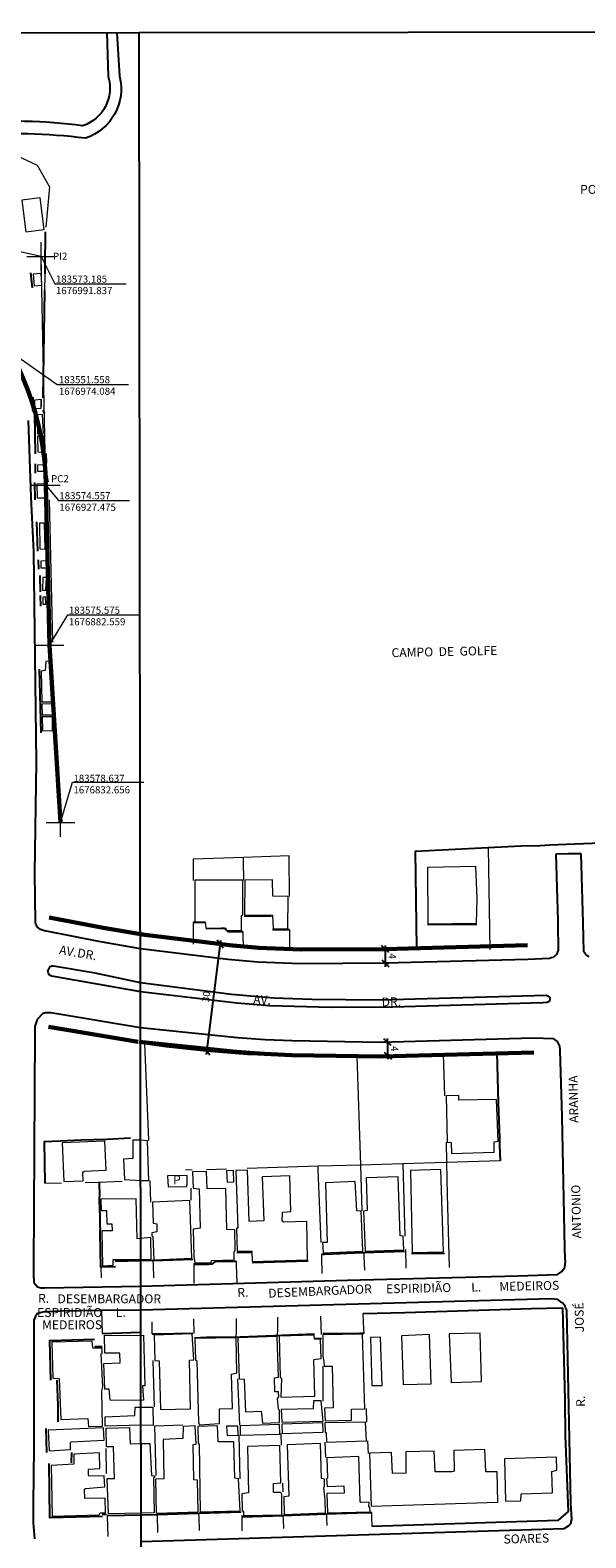
# Model space of a CAD drawing. Extents: x 183118 to 185559, y 1674142 to 1677090.
# Drawn here: x 183570 to 183726, y 1676632 to 1677055 of the extents above; entities that cross this region are included whole.
import ezdxf
from ezdxf.enums import TextEntityAlignment as Align

# ---------------------------------------------------------------- set-up
doc = ezdxf.new("R2010")
doc.units = 0
doc.header["$LTSCALE"] = 10
doc.header["$MEASUREMENT"] = 0
doc.header["$PDMODE"] = 2
doc.header["$PDSIZE"] = 4
doc.layers.get('Defpoints').update_dxf_attribs({"linetype": 'CONTINUOUS'})
for name, color, linetype, lineweight in [('Cotas_Coordenadas', 7, 'CONTINUOUS', 20), ('Linhas de Cota', 7, 'CONTINUOUS', 5), ('Traçado_Viário', 7, 'CONTINUOUS', 60), ('V-EDIFICACAO', 2, 'CONTINUOUS', 5), ('V-LOTE', 1, 'CONTINUOUS', 9)]:
    doc.layers.add(name, color=color, linetype=linetype, lineweight=lineweight)
for name, color, linetype in [('V-CANTEIRO', 6, 'CONTINUOUS'), ('V-NOME_DOS_LOGRADOUROS', 7, 'CONTINUOUS'), ('V-QUADRA', 2, 'CONTINUOUS'), ('V-REFERENCIA', 84, 'CONTINUOUS'), ('V-TESTADA', 6, 'CONTINUOUS')]:
    doc.layers.add(name, color=color, linetype=linetype)
doc.layers.add('X-LIMITE_1000', color=4, linetype='CONTINUOUS', plot=False)
doc.layers.add('X-LIMITE_5000', color=3, linetype='CONTINUOUS', plot=False)
doc.styles.get("Standard").update_dxf_attribs({"font": 'ARIAL.TTF'})
doc.dimstyles.get("Standard").update_dxf_attribs({"dimtxt": 1.5, "dimasz": 1.5, "dimexe": 0.18, "dimexo": 0.0625, "dimgap": 0.09, "dimtad": 0, "dimzin": 0, "dimdsep": 46, "dimtxsty": 'Standard', "dimblk": 'OBLIQUE', "dimcen": 0, "dimse1": 1, "dimse2": 1, "dimsd1": 1, "dimsd2": 1, "dimadec": 0, "dimazin": 0, "dimtfac": 1, "dimtofl": 0, "dimtmove": 0, "dimatfit": 3, "dimfxl": 0, "dimtolj": 1, "dimtzin": 0, "dimarcsym": 0})

# ---------------------------------------------------------------- blocks, each defined once
blk = doc.blocks.new('_Oblique')
at = {"layer": 'Linhas de Cota', "color": 0, "linetype": 'Continuous', "lineweight": -2}
blk.add_line((-0.5, -0.5), (0.5, 0.5), dxfattribs=at)
blk = doc.blocks.new('*D14')
at = {"layer": 'Cotas_Coordenadas', "color": 0, "lineweight": -2}
for p, q in [((183669.92, 1676798.11), (183669.96, 1676792.11)), ((183669.99, 1676797.11), (183670.93, 1676797.12)), ((183670.01, 1676793.11), (183670.95, 1676793.12))]:
    blk.add_line(p, q, dxfattribs=at)
at = {"layer": 'Defpoints', "color": 0}
for p in [(183669.93, 1676797.11), (183669.95, 1676793.11), (183669.95, 1676793.11)]:
    blk.add_point(p, dxfattribs=at)
at = {"layer": 'Cotas_Coordenadas', "color": 0, "lineweight": -2, "xscale": 2, "yscale": 2, "zscale": 2}
for p, rotation in [((183669.93, 1676797.11), 90.28985813218644), ((183669.95, 1676793.11), 270.2898581321865)]:
    blk.add_blockref('_Oblique', p, dxfattribs=dict(at, rotation=rotation))
at = {"layer": 'Cotas_Coordenadas', "color": 0, "insert": (183671.94, 1676795.12), "char_height": 2, "attachment_point": 5, "rotation": 270.2899}
blk.add_mtext('\\A1;4', dxfattribs=at)
blk = doc.blocks.new('*D15')
at = {"layer": 'Cotas_Coordenadas', "color": 0, "lineweight": -2}
for p, q in [((183670.48, 1676770.93), (183669.54, 1676770.91)), ((183670.52, 1676771.93), (183670.66, 1676766.16)), ((183670.57, 1676767.16), (183669.64, 1676767.14))]:
    blk.add_line(p, q, dxfattribs=at)
at = {"layer": 'Defpoints', "color": 0}
for p in [(183670.54, 1676770.93), (183670.64, 1676767.16), (183670.64, 1676767.16)]:
    blk.add_point(p, dxfattribs=at)
at = {"layer": 'Cotas_Coordenadas', "color": 0, "lineweight": -2, "xscale": 2, "yscale": 2, "zscale": 2}
for p, rotation in [((183670.54, 1676770.93), 91.40918922424206), ((183670.64, 1676767.16), 271.409189224242)]:
    blk.add_blockref('_Oblique', p, dxfattribs=dict(at, rotation=rotation))
at = {"layer": 'Cotas_Coordenadas', "color": 0, "insert": (183672.59, 1676769.1), "char_height": 2, "attachment_point": 5, "rotation": 271.4092}
blk.add_mtext('\\A1;4', dxfattribs=at)
blk = doc.blocks.new('*D16')
at = {"layer": 'Cotas_Coordenadas', "color": 0, "lineweight": -2}
for p, q in [((183623.64, 1676799.5), (183619.59, 1676767.47)), ((183623.47, 1676798.52), (183622.53, 1676798.64)), ((183619.67, 1676768.47), (183618.72, 1676768.59))]:
    blk.add_line(p, q, dxfattribs=at)
at = {"layer": 'Defpoints', "color": 0}
for p in [(183623.53, 1676798.51), (183619.72, 1676768.46), (183619.73, 1676768.46)]:
    blk.add_point(p, dxfattribs=at)
at = {"layer": 'Cotas_Coordenadas', "color": 0, "lineweight": -2, "xscale": 2, "yscale": 2, "zscale": 2}
for p, rotation in [((183623.52, 1676798.51), 82.7881899169448), ((183619.72, 1676768.46), 262.7881899169448)]:
    blk.add_blockref('_Oblique', p, dxfattribs=dict(at, rotation=rotation))
at = {"layer": 'Cotas_Coordenadas', "color": 0, "insert": (183619.61, 1676783.74), "char_height": 2, "attachment_point": 5, "rotation": 82.7882}
blk.add_mtext('\\A1;30', dxfattribs=at)

msp = doc.modelspace()

# ---------------------------------------------------------------- linework, layer by layer
at = {"layer": 'Linhas de Cota', "ltscale": 0.15}
for p, q in [((183573.185, 1676991.837), (183510.262, 1677005.799)), ((183574.557, 1676927.475), (183573.185, 1676991.837))]:
    msp.add_line(p, q, dxfattribs=at)
at = {"layer": 'Linhas de Cota'}
for p, q in [((183573.185, 1676991.837), (183577.0957, 1676984.1514)), ((183577.0957, 1676984.1514), (183597.0957, 1676984.1514)), ((183551.558, 1676974.084), (183577.7552, 1676955.8302)), ((183577.7552, 1676955.8302), (183597.7552, 1676955.8302)), ((183574.557, 1676927.475), (183578.0849, 1676923.2279)), ((183578.0849, 1676923.2279), (183598.0849, 1676923.2279)), ((183575.575, 1676882.559), (183580.7221, 1676891.0987)), ((183580.7221, 1676891.0987), (183600.7221, 1676891.0987)), ((183578.637, 1676832.656), (183582.0409, 1676844.0065)), ((183582.0409, 1676844.0065), (183602.0409, 1676844.0065))]:
    msp.add_line(p, q, dxfattribs=at)
for p in [(183573.185, 1676991.837), (183574.557, 1676927.475), (183575.575, 1676882.559), (183578.637, 1676832.656)]:
    msp.add_point(p, dxfattribs=at)
at = {"layer": 'Traçado_Viário'}
for p, q in [((183575.575, 1676882.559), (183574.557, 1676927.475)), ((183578.637, 1676832.656), (183575.575, 1676882.559)), ((183590.1582, 1676803.1975), (183575.4982, 1676806.0275)), ((183601.7998, 1676801.1601), (183590.0898, 1676803.2101)), ((183626.2154, 1676798.1804), (183601.5954, 1676801.1904)), ((183634.4521, 1676797.4336), (183626.0921, 1676798.1936)), ((183646.3815, 1676796.9871), (183634.2415, 1676797.4471)), ((183669.9298, 1676797.1099), (183646.2098, 1676796.9899)), ((183600.4748, 1676771.0357), (183575.2748, 1676775.2857)), ((183628, 1676768.1911), (183600.73, 1676771.0011)), ((183635.8716, 1676767.6397), (183628.1316, 1676768.1797)), ((183711.6769, 1676768.0314), (183668.6569, 1676766.8814)), ((183643.5817, 1676767.3135), (183635.9817, 1676767.6335)), ((183668.4807, 1676766.8806), (183643.6807, 1676767.3106))]:
    msp.add_line(p, q, dxfattribs=at)
msp.add_lwpolyline([(183709.9513, 1676798.1985), (183669.8413, 1676797.1085)], dxfattribs=at)
msp.add_arc((183492.5735, 1676925.7274), 82.0021, 1.221185, 77.542936, dxfattribs=at)
at = {"layer": 'V-CANTEIRO'}
msp.add_lwpolyline([(183575.15, 1676790.5), (183575.31, 1676790.06), (183576.13, 1676789.55), (183601.13, 1676785.17), (183628.26, 1676781.98), (183637.45, 1676781.28), (183654.72, 1676780.8), (183671.96, 1676780.9), (183714.25, 1676782.09), (183715.49, 1676782.16), (183716.21, 1676782.6), (183716.32, 1676782.99), (183716.3, 1676783.21), (183716.27, 1676783.49), (183715.77, 1676783.89), (183715.26, 1676784.04), (183668.32, 1676782.77), (183649.3, 1676782.95), (183638.66, 1676783.33), (183626.76, 1676784.37), (183601.13, 1676787.59), (183588.38, 1676790.29), (183576.66, 1676792.27), (183576.19, 1676792.32), (183575.59, 1676792.03), (183574.99, 1676790.94)], close=True, dxfattribs=at)
at = {"layer": 'V-EDIFICACAO'}
for points in [[(183567.82, 1677007.61), (183568.88, 1676998.69), (183574.02, 1676999.36), (183572.93, 1677008.3), (183567.82, 1677007.61)], [(183570.96, 1676986.84), (183571.22, 1676983.52), (183573.44, 1676983.75), (183573.18, 1676987.05), (183570.96, 1676986.84)], [(183573.19, 1676950.74), (183573.08, 1676949.08), (183571.48, 1676948.98), (183571.4, 1676951.55), (183573.17, 1676951.66), (183573.19, 1676950.74), (183573.25, 1676951.71), (183573.21, 1676949.56)], [(183572.07, 1676947.27), (183572.19, 1676941.98), (183573.84, 1676942), (183573.62, 1676947.36), (183572.07, 1676947.27)], [(183572.17, 1676941.33), (183572.32, 1676936.88), (183573.94, 1676936.84), (183573.9, 1676941.39), (183572.17, 1676941.33)], [(183572.17, 1676933.16), (183572.19, 1676931.42), (183574.11, 1676931.45), (183574.05, 1676933.25), (183572.17, 1676933.16)], [(183572, 1676927.83), (183572.08, 1676923.92), (183574.87, 1676923.95), (183574.81, 1676927.88), (183572, 1676927.83)], [(183572.73, 1676916.79), (183572.86, 1676909.63), (183574.37, 1676909.53), (183574.12, 1676916.87), (183572.73, 1676916.79)], [(183573.13, 1676906.18), (183573.14, 1676904.3), (183574.93, 1676904.32), (183574.87, 1676906.21), (183573.13, 1676906.18)], [(183573.68, 1676901.58), (183573.59, 1676897.98), (183574.55, 1676898.02), (183574.68, 1676901.54), (183573.68, 1676901.58)], [(183573.68, 1676896.06), (183573.68, 1676894.05), (183574.49, 1676894.04), (183574.42, 1676896.1), (183573.68, 1676896.06)], [(183574.33, 1676875.41), (183573.19, 1676875.23), (183573.4, 1676866.63), (183576.31, 1676866.58), (183576.06, 1676878.05), (183574.49, 1676877.92), (183574.33, 1676875.41)], [(183573.41, 1676865.94), (183573.49, 1676862.93), (183576.46, 1676862.93), (183576.43, 1676866.09), (183573.41, 1676865.94)], [(183573.49, 1676862.35), (183573.61, 1676858.46), (183576.43, 1676858.55), (183576.44, 1676862.37), (183573.49, 1676862.35)], [(183681.8, 1676820.05), (183681.93, 1676804.16), (183695.63, 1676804.35), (183695.78, 1676811.28), (183695.43, 1676820.33), (183681.8, 1676820.05)], [(183616.46, 1676816.44), (183616.39, 1676804.88), (183619.34, 1676804.8), (183619.53, 1676803.02), (183625.03, 1676803.08), (183625.32, 1676802.33), (183629.51, 1676802.35), (183629.55, 1676806.56), (183629.87, 1676806.73), (183629.89, 1676816.5), (183616.46, 1676816.44)], [(183630.45, 1676816.47), (183630.41, 1676806.69), (183638.28, 1676806.66), (183638.43, 1676802.84), (183642.55, 1676802.84), (183642.64, 1676811.92), (183638.32, 1676812), (183638.21, 1676816.55), (183630.45, 1676816.47)], [(183690.65, 1676754.67), (183690.59, 1676755.95), (183687.08, 1676755.84), (183687.4, 1676742.87), (183688.47, 1676742.74), (183688.58, 1676739.65), (183700.6, 1676740.06), (183700.57, 1676742.95), (183701.66, 1676743.11), (183701.26, 1676754.81), (183690.65, 1676754.67)], [(183579.16, 1676742.64), (183579.57, 1676731.8), (183585.02, 1676731.99), (183584.96, 1676734.41), (183585.28, 1676734.68), (183591.48, 1676734.93), (183591.12, 1676743.1), (183579.16, 1676742.64)], [(183601.19, 1676743.36), (183598.96, 1676743.41), (183598.96, 1676738.21), (183596.36, 1676738.06), (183596.66, 1676732.34), (183601.21, 1676732.09), (183603.5, 1676732.05), (183603.12, 1676743.23), (183601.19, 1676743.36)], [(183615.79, 1676734.46), (183615.97, 1676729.86), (183617.62, 1676729.73), (183617.93, 1676718.61), (183615.97, 1676718.41), (183616.13, 1676710.72), (183616.41, 1676708.88), (183621.04, 1676708.93), (183621.1, 1676709.54), (183627.52, 1676709.74), (183627.49, 1676711.86), (183627.8, 1676712.6), (183627.63, 1676718.15), (183625.42, 1676718.24), (183625.14, 1676729.78), (183619.91, 1676729.74), (183619.73, 1676734.56), (183615.79, 1676734.46)], [(183625.35, 1676734.75), (183625.47, 1676731.59), (183627.36, 1676731.69), (183627.3, 1676734.84), (183625.35, 1676734.75)], [(183635.34, 1676733.08), (183635.77, 1676720.7), (183631.7, 1676720.5), (183631.19, 1676734.93), (183627.92, 1676734.83), (183628.48, 1676718.64), (183628.17, 1676718.62), (183628.36, 1676712.16), (183632.46, 1676712.17), (183632.55, 1676709.29), (183648.1, 1676709.78), (183647.86, 1676720.5), (183641.46, 1676720.35), (183640.94, 1676720.6), (183641.1, 1676723.15), (183643.42, 1676723.35), (183643.15, 1676733.34), (183635.34, 1676733.08)], [(183677, 1676734.9), (183677.55, 1676711.77), (183686.28, 1676712.01), (183685.56, 1676735.17), (183677, 1676734.9)], [(183614.26, 1676731.44), (183614.23, 1676733.41), (183608.77, 1676733.34), (183608.91, 1676730.31), (183614.21, 1676730.33), (183614.26, 1676731.44)], [(183653.17, 1676731.44), (183653.61, 1676714.64), (183652.32, 1676714.61), (183652.47, 1676711.71), (183663.69, 1676712.16), (183663.22, 1676723.45), (183661.92, 1676723.52), (183661.46, 1676731.77), (183653.17, 1676731.44)], [(183664.55, 1676732.76), (183664.87, 1676723.63), (183663.82, 1676723.47), (183664.29, 1676712.15), (183675.16, 1676712.54), (183674.98, 1676716.42), (183674.14, 1676716.45), (183673.62, 1676733.11), (183664.55, 1676732.76)], [(183601.32, 1676709.82), (183604.17, 1676709.91), (183604.05, 1676716.04), (183601.23, 1676715.75), (183600.21, 1676715.68), (183599.93, 1676726.92), (183589.96, 1676726.84), (183590.07, 1676723.6), (183591.54, 1676723.58), (183591.65, 1676719.88), (183593.12, 1676719.91), (183593.14, 1676717.93), (183590.26, 1676717.92), (183590.49, 1676708.09), (183593.5, 1676708.22), (183593.5, 1676709.86), (183601.32, 1676709.82)], [(183604.48, 1676725.94), (183604.66, 1676720.01), (183605.69, 1676719.87), (183605.73, 1676719.44), (183605.76, 1676717.6), (183604.29, 1676717.38), (183604.34, 1676716.46), (183604.63, 1676716.38), (183604.89, 1676709.77), (183615.6, 1676710.24), (183615.02, 1676726.42), (183604.48, 1676725.94)], [(183601.3, 1676670.16), (183592.58, 1676670.29), (183592.36, 1676673.36), (183591.09, 1676673.36), (183590.87, 1676680.62), (183595.38, 1676680.75), (183595.3, 1676683.5), (183591.09, 1676683.5), (183591.06, 1676688.6), (183601.27, 1676688.52), (183601.95, 1676688.56), (183602.35, 1676674.29), (183601.74, 1676674.29), (183602.03, 1676670.29), (183601.3, 1676670.16)], [(183605.03, 1676688.57), (183605.17, 1676681.46), (183606.41, 1676681.32), (183606.8, 1676667.65), (183615.23, 1676667.87), (183614.96, 1676681.5), (183616.11, 1676681.61), (183615.71, 1676688.9), (183605.03, 1676688.57)], [(183616.45, 1676687.61), (183616.63, 1676681.6), (183616.95, 1676681.4), (183617.44, 1676664.02), (183617.77, 1676663.35), (183623.38, 1676663.76), (183623.35, 1676667.82), (183627.05, 1676667.99), (183626.7, 1676677.61), (183628.19, 1676677.94), (183628, 1676687.86), (183616.45, 1676687.61)], [(183628.48, 1676687.85), (183628.91, 1676676.3), (183630.24, 1676676.23), (183630.63, 1676667.02), (183635.11, 1676667.18), (183635.41, 1676663.87), (183640.2, 1676664.05), (183640.23, 1676667.51), (183639.91, 1676667.78), (183639.69, 1676670.77), (183640.05, 1676671.19), (183639.96, 1676672.62), (183638.94, 1676672.66), (183638.85, 1676676.57), (183639.9, 1676676.74), (183639.57, 1676688.22), (183628.48, 1676687.85)], [(183640.11, 1676688.27), (183640.43, 1676676.65), (183640.75, 1676676.49), (183640.63, 1676671.15), (183650.14, 1676671.45), (183649.83, 1676681.69), (183651.91, 1676682.01), (183651.77, 1676687.42), (183650.04, 1676687.46), (183649.92, 1676688.6), (183640.11, 1676688.27)], [(183652.4, 1676688.68), (183652.4, 1676682.62), (183652.69, 1676681.17), (183652.76, 1676679.81), (183655.05, 1676679.85), (183655.35, 1676668.16), (183652.89, 1676668.08), (183653.01, 1676664.45), (183660.48, 1676664.67), (183660.45, 1676667.74), (183664.21, 1676667.87), (183663.55, 1676688.86), (183652.4, 1676688.68)], [(183665.83, 1676687.92), (183666.2, 1676674.4), (183669.07, 1676674.41), (183668.62, 1676688.03), (183665.83, 1676687.92)], [(183674.51, 1676688.34), (183674.99, 1676674.71), (183682.81, 1676674.93), (183682.43, 1676688.79), (183674.51, 1676688.34)], [(183687.94, 1676688.93), (183688.52, 1676675.22), (183697.04, 1676675.56), (183696.65, 1676689.16), (183687.94, 1676688.93)], [(183576.24, 1676686.6), (183576.45, 1676676.46), (183578.28, 1676676.39), (183578.73, 1676664.83), (183586.29, 1676665.12), (183586.51, 1676662.93), (183590.5, 1676663.01), (183590.3, 1676672.93), (183590.56, 1676674.02), (183590.09, 1676683.31), (183590.4, 1676683.42), (183590.32, 1676684.86), (183587.75, 1676684.88), (183587.56, 1676686.9), (183576.24, 1676686.6)], [(183601.31, 1676663.25), (183591.22, 1676663), (183591.2, 1676665.61), (183599.54, 1676665.99), (183599.61, 1676668.29), (183601.3, 1676668.33), (183604.57, 1676668.37), (183604.67, 1676663.2), (183601.31, 1676663.25)], [(183640.73, 1676667.63), (183640.84, 1676664.11), (183652.45, 1676664.42), (183651.94, 1676670.15), (183649.76, 1676670.11), (183649.72, 1676667.9), (183640.73, 1676667.63)], [(183575.14, 1676661.9), (183575.5, 1676656.1), (183581.49, 1676656.46), (183581.42, 1676658.38), (183581.65, 1676658.61), (183590.95, 1676659.07), (183590.77, 1676662.48), (183575.14, 1676661.9)], [(183601.32, 1676658.16), (183603.78, 1676658.11), (183604.2, 1676649.09), (183605.11, 1676649.05), (183605.11, 1676648.55), (183604.76, 1676648.55), (183605.01, 1676638.58), (183601.35, 1676638.54), (183592.11, 1676638.39), (183591.74, 1676648.27), (183593.82, 1676648.27), (183593.53, 1676657.19), (183591.59, 1676657.19), (183591.52, 1676662.47), (183598.06, 1676662.66), (183598.21, 1676658.05), (183601.32, 1676658.16)], [(183613.13, 1676662.93), (183613.05, 1676659.48), (183607.52, 1676659.24), (183607.67, 1676648.16), (183605.4, 1676648.06), (183605.58, 1676638.53), (183617.38, 1676638.91), (183617.17, 1676647.77), (183616.17, 1676647.89), (183615.92, 1676657.82), (183616.8, 1676657.91), (183616.54, 1676663.06), (183613.13, 1676662.93)], [(183622.94, 1676658.55), (183622.83, 1676663.05), (183617.26, 1676662.85), (183617.38, 1676658.26), (183617.65, 1676657.82), (183617.91, 1676638.94), (183629.17, 1676639.16), (183628.73, 1676648.19), (183627.65, 1676648.33), (183627.34, 1676658.57), (183622.94, 1676658.55)], [(183625.34, 1676662.97), (183625.53, 1676660.39), (183628.6, 1676660.47), (183628.54, 1676662.99), (183625.34, 1676662.97)], [(183629.13, 1676663.09), (183629.2, 1676660.5), (183640.33, 1676660.75), (183640.2, 1676663.49), (183629.13, 1676663.09)], [(183640.85, 1676663.53), (183640.95, 1676660.9), (183652.46, 1676661.28), (183652.44, 1676663.89), (183640.85, 1676663.53)], [(183653, 1676663.91), (183653.08, 1676661.24), (183653.34, 1676661.21), (183653.44, 1676658.47), (183664.63, 1676658.87), (183664.38, 1676664.14), (183653, 1676663.91)], [(183642.4, 1676657.78), (183642.83, 1676643.33), (183641.41, 1676643.17), (183641.56, 1676638.14), (183653.12, 1676638.6), (183653.08, 1676642.32), (183652.65, 1676645.69), (183652.9, 1676646.16), (183652.9, 1676648.13), (183652.03, 1676648.28), (183651.73, 1676658.08), (183642.4, 1676657.78)], [(183576.04, 1676651.97), (183576.28, 1676637.69), (183589.51, 1676638.08), (183589.82, 1676638.61), (183591.32, 1676638.67), (183591.22, 1676642.73), (183585.51, 1676642.61), (183585.4, 1676645.25), (183585.67, 1676645.49), (183591.07, 1676645.91), (183590.96, 1676649.05), (183586.66, 1676648.97), (183586.55, 1676649.43), (183586.48, 1676650.91), (183589.7, 1676651.13), (183589.62, 1676655.47), (183582.38, 1676655.1), (183582.36, 1676652.3), (183576.04, 1676651.97)], [(183631.24, 1676657.31), (183631.52, 1676644.26), (183629.64, 1676643.99), (183629.7, 1676639.37), (183630.06, 1676638.83), (183630.08, 1676637.84), (183640.89, 1676638.06), (183640.88, 1676643.82), (183640.61, 1676644.31), (183638.52, 1676644.35), (183638.54, 1676646.84), (183640.6, 1676647.02), (183640.3, 1676657.58), (183631.24, 1676657.31)], [(183653.54, 1676654.12), (183653.68, 1676648.38), (183653.42, 1676648.17), (183653.61, 1676646.06), (183658.3, 1676646.25), (183658.37, 1676644.13), (183653.5, 1676644.04), (183653.7, 1676638.59), (183665.68, 1676638.95), (183665.64, 1676640.26), (183665.32, 1676640.3), (183665.38, 1676641.66), (183663.1, 1676641.56), (183662.87, 1676641.79), (183662.52, 1676654.48), (183653.54, 1676654.12)], [(183665.54, 1676655.36), (183665.96, 1676640.52), (183701.62, 1676641.61), (183701.4, 1676650.11), (183698.21, 1676650.17), (183697.93, 1676656.42), (183689.25, 1676656.16), (183689.36, 1676650.37), (183688.63, 1676650.14), (183683.95, 1676650.18), (183683.74, 1676656), (183675.72, 1676655.73), (183675.78, 1676649.74), (183671.98, 1676649.71), (183671.71, 1676655.62), (183665.54, 1676655.36)], [(183703.5, 1676653.79), (183703.77, 1676641.86), (183708.03, 1676641.97), (183708.16, 1676643.99), (183716.96, 1676644.21), (183716.79, 1676650.26), (183718.17, 1676650.62), (183718.05, 1676654.3), (183703.5, 1676653.79)]]:
    msp.add_lwpolyline(points, close=True, dxfattribs=at)
at = {"layer": 'V-LOTE'}
for points in [[(183558.95, 1677022.22), (183561.7, 1677022.32), (183572.1, 1677017.46), (183575.54, 1677011.39), (183574.52, 1677000.08)], [(183574.38, 1676998.76), (183574.21, 1676986.91)], [(183574.21, 1676986.91), (183574.14, 1676982.26)], [(183574.14, 1676982.26), (183573.71, 1676952.1)], [(183573.71, 1676948.6), (183574.1, 1676947.79)], [(183574.5, 1676936.41), (183574.65, 1676933.74)], [(183574.65, 1676930.89), (183575.1, 1676928.43)], [(183575.42, 1676923.38), (183576.37, 1676883.36)], [(183678.82, 1676797.46), (183678.45, 1676824.64), (183708.12, 1676826.11), (183713.46, 1676826.21), (183716.13, 1676826.45), (183768.82, 1676828.51), (183823.68, 1676831.14), (183916.01, 1676831.86), (183917.01, 1676831.87)], [(183643.06, 1676811.93), (183642.91, 1676823.28), (183630.13, 1676822.86)], [(183698.92, 1676825.65), (183699.31, 1676796.9)], [(183630.13, 1676822.86), (183615.99, 1676822.41), (183615.97, 1676816.43)], [(183630.21, 1676816.52), (183630.14, 1676821.84), (183630.13, 1676822.86)], [(183615.92, 1676804.58), (183615.92, 1676803.8), (183615.94, 1676798.53)], [(183629.91, 1676801.96), (183629.92, 1676800.96), (183629.96, 1676797.84)], [(183643.01, 1676802.55), (183643.01, 1676801.55), (183643.01, 1676797.01)], [(183602.38, 1676770.54), (183602.38, 1676770.55), (183608.37, 1676769.7)], [(183603.47, 1676743.25), (183602.38, 1676770.54)], [(183608.37, 1676769.7), (183619.73, 1676768.46), (183631.25, 1676767.58), (183640.01, 1676767.26), (183659.49, 1676766.89), (183701.36, 1676767.92)], [(183701.36, 1676767.92), (183701.64, 1676755.79), (183701.66, 1676753.85)], [(183663.04, 1676736.4), (183662.03, 1676766.93)], [(183686.69, 1676755.83), (183686.33, 1676767.53)], [(183578.66, 1676743.06), (183574.09, 1676742.92), (183574.27, 1676731.3)], [(183598.31, 1676743.91), (183591.72, 1676743.59)], [(183687.05, 1676742.78), (183687.15, 1676737.11)], [(183702.08, 1676742.99), (183702.11, 1676741.97), (183702.22, 1676737.55)], [(183615.7, 1676735.02), (183613.77, 1676734.92)], [(183625.28, 1676735.25), (183619.7, 1676735.03)], [(183651.09, 1676736.05), (183631.17, 1676735.46)], [(183663.04, 1676736.4), (183651.09, 1676736.05)], [(183651.95, 1676714.66), (183651.13, 1676735.02), (183651.09, 1676736.05)], [(183674.88, 1676736.75), (183663.04, 1676736.4)], [(183663.47, 1676723.51), (183663.04, 1676736.4)], [(183687.15, 1676737.11), (183674.88, 1676736.75)], [(183674.88, 1676736.75), (183675.48, 1676716.4)], [(183702.22, 1676737.55), (183687.15, 1676737.11)], [(183687.15, 1676737.11), (183687.32, 1676728.09), (183687.94, 1676707.61)], [(183574.27, 1676731.3), (183578.97, 1676731.41)], [(183585.55, 1676731.48), (183589.51, 1676731.62)], [(183589.51, 1676731.62), (183596.03, 1676731.85)], [(183589.51, 1676731.63), (183589.51, 1676731.62)], [(183589.51, 1676731.62), (183589.62, 1676727.47)], [(183604.07, 1676725.94), (183603.88, 1676732.09)], [(183615.41, 1676726.5), (183615.43, 1676729.9)], [(183589.7, 1676722.99), (183589.75, 1676719.31), (183589.77, 1676718.29)], [(183604.64, 1676709.55), (183604.69, 1676708.35), (183604.84, 1676704.73)], [(183616.09, 1676708.77), (183616.17, 1676703.06)], [(183627.99, 1676709.38), (183628.03, 1676708.38), (183628.23, 1676703.35)], [(183652, 1676711.32), (183652.02, 1676710.73), (183652.14, 1676705.86)], [(183663.91, 1676711.8), (183663.96, 1676710.56), (183664.09, 1676706.84)], [(183675.63, 1676712.61), (183675.76, 1676707.42)], [(183590.01, 1676707.69), (183590.05, 1676704.65)], [(183663.77, 1676694.7), (183675.41, 1676694.93), (183711.05, 1676696.08), (183719.56, 1676696.27), (183719.79, 1676696.13), (183720.45, 1676670.46), (183720.55, 1676660.26), (183721.34, 1676639.04), (183718.48, 1676636.49), (183666.24, 1676634.83)], [(183590.15, 1676695.46), (183590.37, 1676689.06)], [(183604.46, 1676688.91), (183604.45, 1676689.66), (183604.4, 1676692.3)], [(183616.24, 1676689.08), (183616.15, 1676693.16)], [(183627.94, 1676688.03), (183628.17, 1676689.26), (183628.1, 1676693.22)], [(183639.58, 1676688.49), (183639.78, 1676689.64), (183639.73, 1676693.59)], [(183652.01, 1676688.73), (183651.88, 1676693.95)], [(183664, 1676689.15), (183663.96, 1676690.15), (183663.77, 1676694.7)], [(183605.07, 1676668.4), (183604.69, 1676681.47)], [(183652.39, 1676679.88), (183652.43, 1676670.05)], [(183629.04, 1676663.31), (183628.53, 1676676.32)], [(183664.6, 1676667.94), (183664.66, 1676664.15)], [(183605.54, 1676649.13), (183605.21, 1676663.09), (183613.08, 1676663.32)], [(183629.15, 1676648.16), (183628.89, 1676660.42)], [(183640.74, 1676657.66), (183640.68, 1676660.96)], [(183652.95, 1676658.46), (183653.11, 1676654.21)], [(183664.94, 1676658.86), (183665.13, 1676655.3)], [(183591.39, 1676656.75), (183591.49, 1676649.71)], [(183641.05, 1676646.94), (183641.12, 1676644.51)], [(183591.79, 1676637.78), (183591.94, 1676631.98)], [(183605.82, 1676638.07), (183605.95, 1676633.11)], [(183617.46, 1676638.45), (183617.51, 1676637.37), (183617.68, 1676633.62)], [(183629.6, 1676637.96), (183629.66, 1676633.53)], [(183641.18, 1676637.81), (183641.23, 1676636.66), (183641.34, 1676634.26)], [(183653.42, 1676638.23), (183653.45, 1676637.13), (183653.51, 1676635.06)], [(183666.24, 1676634.83), (183666.19, 1676637.66), (183666.17, 1676638.67)]]:
    msp.add_lwpolyline(points, dxfattribs=at)
at = {"layer": 'V-QUADRA'}
for p, q in [((183570.36, 1676924.11), (183569.69, 1676945.66)), ((183571.19, 1676908.77), (183570.36, 1676924.11)), ((183571.95, 1676849.62), (183571.19, 1676908.77)), ((183571.43, 1676818.55), (183571.95, 1676849.62)), ((183721.5, 1676823.84), (183717.87, 1676823.77)), ((183717.87, 1676823.77), (183718.48, 1676805.07)), ((183725.02, 1676823.9), (183721.5, 1676823.84)), ((183725.58, 1676804.45), (183725.02, 1676823.9)), ((183571.67, 1676804.58), (183571.43, 1676818.55)), ((183571.68, 1676804.15), (183571.67, 1676804.58)), ((183572.14, 1676803.23), (183571.68, 1676804.15)), ((183573.04, 1676802.57), (183572.14, 1676803.23)), ((183574.12, 1676802.27), (183573.04, 1676802.57)), ((183574.74, 1676802.1), (183574.12, 1676802.27)), ((183589.4, 1676799.27), (183574.74, 1676802.1)), ((183718.48, 1676805.07), (183718.49, 1676804.25)), ((183718.49, 1676804.25), (183718.59, 1676796.78)), ((183725.81, 1676796.34), (183725.58, 1676804.45)), ((183601.11, 1676797.22), (183589.4, 1676799.27)), ((183625.73, 1676794.21), (183601.11, 1676797.22)), ((183634.09, 1676793.45), (183625.73, 1676794.21)), ((183646.23, 1676792.99), (183634.09, 1676793.45)), ((183710.06, 1676794.2), (183669.95, 1676793.11)), ((183716.08, 1676794.48), (183710.06, 1676794.2)), ((183716.63, 1676794.63), (183716.08, 1676794.48)), ((183717.13, 1676794.76), (183716.63, 1676794.63)), ((183718.08, 1676795.59), (183717.13, 1676794.76)), ((183718.59, 1676796.78), (183718.08, 1676795.59)), ((183726.29, 1676795.61), (183725.81, 1676796.34)), ((183727.29, 1676794.94), (183726.29, 1676795.61)), ((183669.95, 1676793.11), (183646.23, 1676792.99)), ((183572.08, 1676777.3), (183571.47, 1676775.34)), ((183573.57, 1676778.87), (183572.08, 1676777.3)), ((183574.13, 1676779.06), (183573.57, 1676778.87)), ((183574.47, 1676779.17), (183574.13, 1676779.06)), ((183575.94, 1676779.23), (183574.47, 1676779.17)), ((183601.14, 1676774.98), (183575.94, 1676779.23)), ((183571.46, 1676773.37), (183571.08, 1676707.65)), ((183571.47, 1676775.34), (183571.46, 1676773.37)), ((183628.41, 1676772.17), (183601.14, 1676774.98)), ((183636.15, 1676771.63), (183628.41, 1676772.17)), ((183643.75, 1676771.31), (183636.15, 1676771.63)), ((183668.55, 1676770.88), (183643.75, 1676771.31)), ((183711.57, 1676772.03), (183668.55, 1676770.88)), ((183717.27, 1676771.9), (183711.57, 1676772.03)), ((183717.36, 1676771.84), (183717.27, 1676771.9)), ((183718.35, 1676771.12), (183717.36, 1676771.84)), ((183719.04, 1676769.81), (183718.35, 1676771.12)), ((183719.08, 1676768.64), (183719.04, 1676769.81)), ((183719.68, 1676750.05), (183719.08, 1676768.64)), ((183720.41, 1676713.13), (183719.68, 1676750.05)), ((183720.57, 1676710.01), (183720.41, 1676713.13)), ((183720.47, 1676707.71), (183720.6, 1676709.32)), ((183720.6, 1676709.32), (183720.57, 1676710.01)), ((183571.08, 1676707.65), (183571.07, 1676705.71)), ((183571.07, 1676705.71), (183571.19, 1676703.39)), ((183659.31, 1676704.04), (183707.23, 1676705.23)), ((183707.23, 1676705.23), (183718.33, 1676705.66)), ((183718.33, 1676705.66), (183719.56, 1676706.47)), ((183719.56, 1676706.47), (183719.59, 1676706.49)), ((183719.59, 1676706.49), (183720.47, 1676707.71)), ((183571.19, 1676703.39), (183572.15, 1676702.19)), ((183572.15, 1676702.19), (183573.21, 1676701.84)), ((183573.21, 1676701.84), (183574.12, 1676701.86)), ((183574.12, 1676701.86), (183601.25, 1676702.34)), ((183601.25, 1676702.34), (183659.31, 1676704.04)), ((183601.25, 1676702.34), (183601.25, 1676702.34))]:
    msp.add_line(p, q, dxfattribs=at)
msp.add_lwpolyline([(183601.36, 1676630.6), (183720.29, 1676634.2), (183721.44, 1676634.94), (183721.57, 1676635.02), (183722.18, 1676635.85), (183722.25, 1676636.21), (183722.36, 1676636.77), (183722.13, 1676641.31), (183720.95, 1676695.6), (183720.65, 1676696.37), (183720.53, 1676696.69), (183719.76, 1676697.62), (183719.72, 1676697.67), (183718.47, 1676698.55), (183716.57, 1676698.82), (183601.26, 1676695.57), (183590.15, 1676695.46), (183578.56, 1676695.34), (183575, 1676695.17), (183574.11, 1676695.1), (183573.71, 1676695.07), (183572.23, 1676694.64), (183571.58, 1676693.89), (183571.19, 1676692.78), (183571.18, 1676688.97), (183571.13, 1676657), (183570.95, 1676641.12), (183570.98, 1676637.14), (183570.99, 1676635.8), (183571.3, 1676631.36)], dxfattribs=at)
at = {"layer": 'V-REFERENCIA'}
for points in [[(183594.47, 1677054.7), (183595.2471, 1677042.5104, -0.39407429), (183585.6554, 1677025.0555, 0.05116371), (183553.1632, 1677025.7824, -0.11006915), (183520.7398, 1677022.2459, -0.11006915)], [(183591.6494, 1677054.7366), (183592.0868, 1677042.3658, -0.40391043), (183584.8753, 1677028.5185, 0.05627842), (183552.3947, 1677029.219, -0.11141165), (183521.1262, 1677025.7245)]]:
    msp.add_lwpolyline(points, format="xyb", dxfattribs=at)
at = {"layer": 'V-TESTADA'}
for points in [[(183574.38, 1676998.76), (183574.23, 1676988.91), (183574.21, 1676986.91)], [(183570.76, 1676983.02), (183570.33, 1676987.23)], [(183574.14, 1676982.26), (183574.12, 1676982.26), (183573.71, 1676952.1)], [(183571.67, 1676936.36), (183571.39, 1676947.62), (183570.83, 1676948.62), (183570.87, 1676949.62), (183570.97, 1676952.27)], [(183573.71, 1676948.6), (183574.1, 1676947.79)], [(183571.67, 1676930.89), (183571.6, 1676933.48)], [(183574.5, 1676936.41), (183574.65, 1676933.74)], [(183574.65, 1676930.89), (183575.1, 1676928.43)], [(183571.53, 1676923.39), (183571.39, 1676928.3)], [(183572.3, 1676908.95), (183572.02, 1676917.22)], [(183572.58, 1676903.9), (183572.51, 1676906.57)], [(183573, 1676897.53), (183572.93, 1676902.15)], [(183573.14, 1676893.53), (183573.07, 1676896.47)], [(183572.65, 1676875.77), (183573.14, 1676857.89)], [(183678.82, 1676797.46), (183678.45, 1676824.64), (183708.12, 1676826.11), (183713.46, 1676826.21), (183716.13, 1676826.45), (183768.82, 1676828.51), (183823.68, 1676831.14), (183916.01, 1676831.86), (183917.01, 1676831.87)], [(183637.96, 1676806.35), (183630.3, 1676806.37)], [(183619.1, 1676804.5), (183616.92, 1676804.55), (183615.92, 1676804.58)], [(183629.91, 1676801.96), (183628.54, 1676801.97), (183625.8, 1676801.99), (183624.8, 1676802.87), (183623.8, 1676802.85), (183619.58, 1676802.76)], [(183643.01, 1676802.55), (183641.7, 1676802.55), (183638.27, 1676802.56)], [(183695.71, 1676803.97), (183681.86, 1676803.9)], [(183602.38, 1676770.54), (183608.37, 1676769.7)], [(183608.37, 1676769.7), (183619.73, 1676768.46), (183631.25, 1676767.58), (183640.01, 1676767.26), (183659.49, 1676766.89), (183701.36, 1676767.92)], [(183701.36, 1676767.92), (183701.66, 1676753.85), (183702.04, 1676743.97), (183702.08, 1676742.99)], [(183578.66, 1676743.06), (183574.09, 1676742.92), (183574.27, 1676731.3)], [(183591.72, 1676743.59), (183584.36, 1676743.4), (183578.66, 1676743.06)], [(183598.31, 1676743.91), (183591.72, 1676743.59)], [(183702.08, 1676742.99), (183702.11, 1676741.97), (183702.22, 1676737.55)], [(183589.51, 1676731.63), (183589.51, 1676731.62)], [(183589.51, 1676731.62), (183589.62, 1676727.47)], [(183589.7, 1676722.99), (183589.62, 1676727.47)], [(183589.7, 1676722.99), (183589.75, 1676719.31), (183589.77, 1676718.29)], [(183590.01, 1676707.69), (183589.79, 1676717.31), (183589.77, 1676718.29)], [(183604.64, 1676709.55), (183601.24, 1676709.43), (183594.05, 1676709.28)], [(183604.64, 1676709.55), (183615.84, 1676709.97)], [(183616.27, 1676708.5), (183620.37, 1676708.56), (183621.37, 1676708.58), (183622.37, 1676709.35), (183626.74, 1676709.38), (183627.99, 1676709.38)], [(183628.22, 1676711.82), (183632.22, 1676711.87)], [(183632.51, 1676708.98), (183648.27, 1676709.44)], [(183652, 1676711.32), (183652.99, 1676711.37), (183661.44, 1676711.72), (183663.91, 1676711.8)], [(183663.91, 1676711.8), (183675.37, 1676712.22)], [(183677.37, 1676711.49), (183686.61, 1676711.61)], [(183594.09, 1676707.77), (183590.01, 1676707.69)], [(183663.77, 1676694.7), (183675.41, 1676694.93), (183711.05, 1676696.08), (183719.56, 1676696.27), (183719.79, 1676696.13), (183720.45, 1676670.46), (183720.55, 1676660.26), (183721.34, 1676639.04), (183718.48, 1676636.49), (183666.24, 1676634.83)], [(183575.94, 1676675.89), (183575.62, 1676687.03), (183588.2, 1676687.41)], [(183590.37, 1676689.06), (183601.27, 1676689.41)], [(183604.46, 1676688.91), (183605.47, 1676688.94), (183615.87, 1676689.17)], [(183616.35, 1676687.79), (183619.74, 1676687.98), (183627.19, 1676688.03), (183627.94, 1676688.03)], [(183627.94, 1676688.03), (183629.19, 1676688.08), (183638.79, 1676688.46), (183639.58, 1676688.49)], [(183639.58, 1676688.49), (183640.79, 1676688.54), (183650.02, 1676688.92)], [(183650.38, 1676687.67), (183652, 1676687.65)], [(183652.37, 1676689.01), (183662.71, 1676689.14), (183664, 1676689.15)], [(183588.2, 1676685.34), (183590.37, 1676685.41)], [(183578.04, 1676664.23), (183578.04, 1676668.78), (183577.76, 1676675.89)], [(183574.85, 1676655.6), (183574.61, 1676662.36)], [(183581.72, 1676652.7), (183581.86, 1676655.54)], [(183590.42, 1676637.57), (183575.67, 1676637.18), (183575.45, 1676652.52)], [(183591.61, 1676638.1), (183590.35, 1676638.13)], [(183605.82, 1676638.07), (183601.35, 1676637.93), (183591.79, 1676637.78)], [(183617.46, 1676638.45), (183605.82, 1676638.07)], [(183629.42, 1676638.84), (183617.46, 1676638.45)], [(183641.18, 1676637.81), (183629.8, 1676637.42)], [(183653.42, 1676638.23), (183641.18, 1676637.81)], [(183666.17, 1676638.67), (183664.84, 1676638.63), (183653.42, 1676638.23)]]:
    msp.add_lwpolyline(points, dxfattribs=at)
at = {"layer": 'X-LIMITE_1000', "linetype": 'Continuous'}
msp.add_line((183604.85, 1674283.316), (183600.732, 1677054.706), dxfattribs=at)
at = {"layer": 'X-LIMITE_5000'}
msp.add_lwpolyline([(183465.52, 1677054.55), (183600.73, 1677054.75), (183827.7, 1677055.09), (183828.97, 1677055.09), (183830.16, 1677055.09), (183834.91, 1677055.1), (183839.41, 1677055.11), (183842.18, 1677055.11), (183992.6, 1677055.33), (183994.04, 1677055.33), (183995.3, 1677055.33), (184061.66, 1677055.43)], dxfattribs=at)

# ---------------------------------------------------------------- texts
at = {"layer": 'Cotas_Coordenadas'}
for s, p in [('183573.185', (183577.3483, 1676984.4581)), ('1676991.837', (183577.3483, 1676981.22)), ('183551.558', (183578.1937, 1676956.1706)), ('1676974.084', (183578.1937, 1676952.9325)), ('183574.557', (183578.3186, 1676923.5553)), ('1676927.475', (183578.3186, 1676920.3172)), ('183575.575', (183580.9994, 1676891.3636)), ('1676882.559', (183580.9994, 1676888.1255)), ('183578.637', (183582.2861, 1676844.1139)), ('1676832.656', (183582.2861, 1676840.8758))]:
    msp.add_text(s, height=2, dxfattribs=at).set_placement(p)
at = {"layer": 'Linhas de Cota'}
for s, p in [('PI2', (183576.5372, 1676990.8779)), ('PC2', (183575.9879, 1676928.3378))]:
    msp.add_text(s, height=2, dxfattribs=at).set_placement(p)
at = {"layer": 'V-NOME_DOS_LOGRADOUROS'}
for s, p in [('PORTO  ALEGRE  COUNTRY  CLUB', (183751.15, 1677010.34)), ('P', (183611.39, 1676731.9))]:
    msp.add_text(s, height=2.5, dxfattribs=at).set_placement(p, align=Align.MIDDLE)
for s, rotation, p in [('CAMPO  DE  GOLFE', 1.273, (183686.5892, 1676880.4165)), ('AV.', 357.337, (183635.3159, 1676782.5457)), ('DR.', 1.5482, (183671.6654, 1676781.9674)), ('ARANHA', 91.1691, (183723.1797, 1676754.9134)), ('ANTONIO', 91.1691, (183723.9599, 1676723.3233)), ('R.', 2.5448, (183629.9233, 1676700.252)), ('DESEMBARGADOR', 2.5448, (183651.6163, 1676700.6596)), ('ESPIRIDIÃO', 1.2189, (183679.3414, 1676701.4514)), ('L.', 1.2189, (183695.5228, 1676701.7842)), ('MEDEIROS', 1.2189, (183710.4415, 1676702.0906)), ('JOSÉ', 91.1691, (183724.8117, 1676693.5738)), ('R.', 91.1691, (183725.1858, 1676669.9942)), ('SOARES', 1.5074, (183709.6152, 1676631.0616))]:
    msp.add_text(s, height=2.5, rotation=rotation, dxfattribs=at).set_placement(p, align=Align.MIDDLE)
for s, p in [('AV.', (183578.14, 1676795.73)), ('DR.', (183583.21, 1676794.89))]:
    msp.add_text(s, height=2.5, rotation=350.0738, dxfattribs=at).set_placement(p)
for s, p in [('R.', (183572.35, 1676697.66)), ('DESEMBARGADOR', (183577.8049, 1676697.5383)), ('ESPIRIDIÃO', (183572.0825, 1676693.6874)), ('L.', (183594.1754, 1676693.7189)), ('MEDEIROS', (183573.4696, 1676690.2566))]:
    msp.add_text(s, height=2.5, dxfattribs=at).set_placement(p)

# ---------------------------------------------------------------- dimensions: what is measured, and where the dimension line sits
at = {"layer": 'Cotas_Coordenadas'}
for p1, p2, distance, picture, middle in [((183623.5323, 1676798.5085), (183619.73, 1676768.46), -0.0135, '*D16', (183619.612, 1676783.7397)), ((183669.9298, 1676797.1099), (183669.95, 1676793.11), 0, '*D14', (183671.9399, 1676795.1201)), ((183670.5428, 1676770.9333), (183670.6355, 1676767.1642), 0, '*D15', (183672.5886, 1676769.0979))]:
    dim = msp.add_aligned_dim(p1=p1, p2=p2, distance=distance, dimstyle='Standard', override={"dimtxt": 2, "dimasz": 2, "dimexe": 1, "dimgap": 1, "dimtad": 1, "dimtih": 0, "dimtoh": 0, "dimdec": 0, "dimblk": 'Oblique', "dimcen": 0, "dimdle": 1, "dimtdec": 1, "dimtmove": 2}, dxfattribs=at)
    dim.commit()
    dim.dimension.update_dxf_attribs({"geometry": picture, "text_midpoint": middle})

doc.saveas('drawing.dxf')
